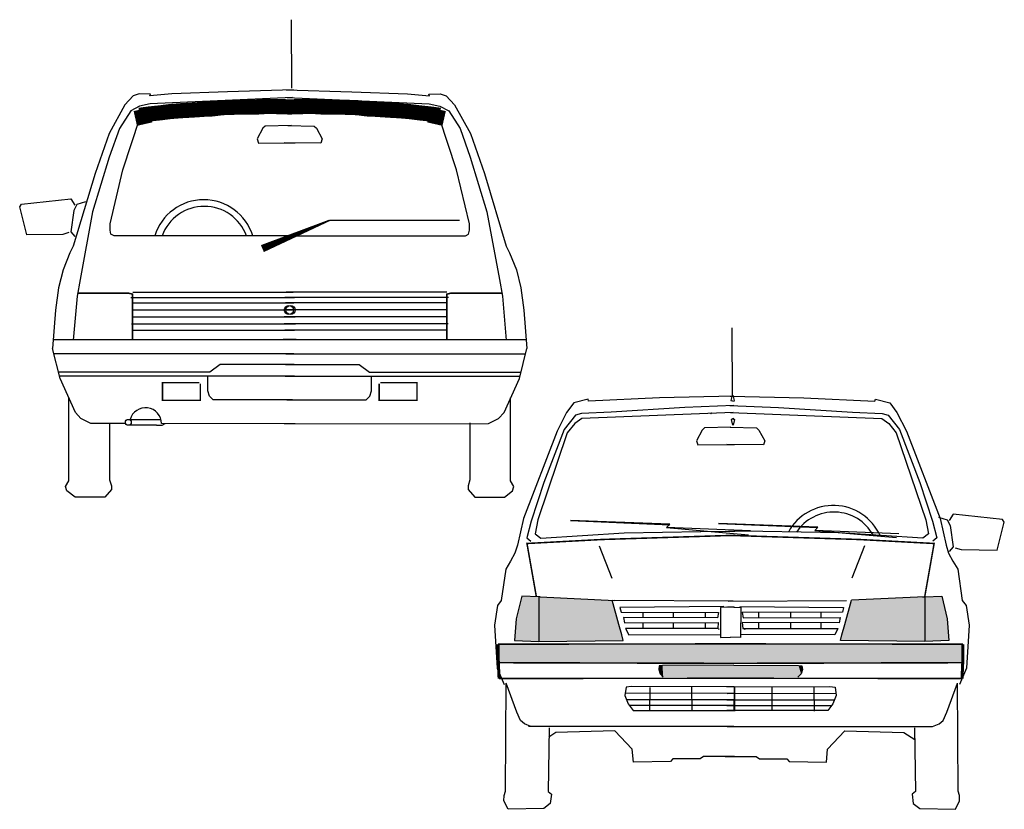
# Model space of a CAD drawing. Units: millimetres. Extents: x 184 to 835, y 0 to 522.
import ezdxf

# ---------------------------------------------------------------- set-up
doc = ezdxf.new("R2010")
doc.units = ezdxf.units.MM

# ---------------------------------------------------------------- blocks, each defined once
blk = doc.blocks.new('peugeot205-2')
for points in [[(-150.24, 191.78), (-150.46, 237.01)], [(-149.23, 190.76), (-192.75, 189.24), (-229.53, 187.93), (-243.95, 186.61), (-243.63, 187.83), (-250.98, 187.94), (-254.97, 186.77), (-260.58, 180.73), (-270.96, 161.88), (-280.22, 135.37), (-294.7, 87.48)], [(-154.08, 190.76), (-110.56, 189.24), (-73.79, 187.93), (-59.37, 186.61), (-59.69, 187.83), (-52.34, 187.94), (-48.34, 186.77), (-42.74, 180.73), (-32.36, 161.88), (-23.1, 135.37), (-8.62, 87.48)], [(-149.92, 185.56), (-243.72, 181.4), (-250.78, 179.97)], [(-153.4, 185.56), (-59.6, 181.4), (-52.53, 179.97)], [(-250.78, 179.97), (-256.65, 176.69), (-264.17, 165.16), (-270.88, 146.26)], [(-52.53, 179.97), (-46.67, 176.69), (-39.15, 165.16), (-32.44, 146.26)], [(-270.29, 102.14), (-261.81, 137.86), (-250.59, 172)], [(-33.03, 102.14), (-41.51, 137.86), (-52.73, 172)], [(-150.38, 167.1), (-167.84, 166.74), (-169.4, 165.24), (-173.18, 158.24), (-172.3, 155.48), (-148.09, 155.74)], [(-152.94, 167.1), (-135.47, 166.74), (-133.92, 165.24), (-130.14, 158.24), (-131.02, 155.48), (-155.23, 155.74)], [(-270.88, 146.26), (-281.82, 109.97), (-290.12, 65.36), (-292.12, 54.36)], [(-32.44, 146.26), (-21.5, 109.97), (-13.2, 65.36), (-11.2, 54.36)], [(-297.46, 96.34), (-301.46, 95.17), (-325.35, 94.91), (-329.99, 113.35), (-328.74, 115.17), (-296.22, 118.68), (-293.52, 114.36)], [(-286.44, 116.7), (-292.29, 114.95), (-294.18, 111), (-296.22, 96.93), (-293.51, 93.83)], [(-263.67, 94.27), (-267.65, 94.14), (-269.77, 95.39), (-270.35, 97.85), (-270.29, 102.14)], [(-39.65, 94.27), (-35.67, 94.14), (-33.54, 95.39), (-32.97, 97.85), (-33.03, 102.14)], [(-149.71, 94.27), (-263.67, 94.27)], [(-153.61, 94.27), (-39.65, 94.27)], [(-294.7, 87.48), (-296.91, 82.92), (-301.36, 71.65), (-304.29, 59.75), (-306.34, 45.07), (-308.24, 19.68)], [(-8.62, 87.48), (-6.41, 82.92), (-1.96, 71.65), (0.97, 59.75), (3.02, 45.07), (4.92, 19.68)], [(-292.12, 54.36), (-294.68, 25.3)], [(-256.6, 53.54), (-148.4, 53.54)], [(-255.32, 56.89), (-149.28, 56.89)], [(-46.72, 53.54), (-154.92, 53.54)], [(-48, 56.89), (-154.04, 56.89)], [(-11.2, 54.36), (-8.64, 25.3)], [(-255.42, 49.85), (-148.92, 49.85)], [(-47.9, 49.85), (-154.4, 49.85)], [(-255.8, 45.26), (-148.45, 45.26)], [(-255.56, 40.66), (-148.05, 40.66)], [(-47.76, 40.66), (-155.27, 40.66)], [(-47.52, 45.26), (-154.87, 45.26)], [(-256.24, 36.08), (-147.95, 36.08)], [(-47.08, 36.08), (-155.37, 36.08)], [(-255.69, 31.78), (-148.53, 31.78)], [(-47.63, 31.78), (-154.79, 31.78)], [(-260.04, -29.77), (-282.92, -29.7), (-285.66, -28.44), (-289.61, -26.54), (-293.23, -22.51), (-303.32, 0), (-308.24, 19.68)], [(-155.18, -30.12), (-20.4, -29.7), (-17.66, -28.44), (-13.71, -26.54), (-10.09, -22.51), (0, 0), (4.92, 19.68)], [(-149, 16.15), (-307.36, 16.15)], [(-154.32, 16.15), (4.04, 16.15)], [(-148.8, 9.1), (-197.6, 9.1), (-204.32, 4.08), (-304.34, 4.08)], [(-154.52, 9.1), (-105.72, 9.1), (-99, 4.08), (1.02, 4.08)], [(-148.6, 1.44), (-303.68, 1.44)], [(-149.75, -14.17), (-202.12, -14.17), (-204.55, -11.84), (-205.72, -8.15), (-205.72, 1.44)], [(-154.71, 1.44), (0.36, 1.44)], [(-153.57, -14.17), (-101.2, -14.17), (-98.77, -11.84), (-97.6, -8.15), (-97.6, 1.44)], [(-270.66, -29.27), (-270.66, -67.09), (-269.42, -70.95), (-269.46, -73.4), (-273.82, -78.54), (-293.44, -78.54), (-298.88, -74.19), (-299.76, -71.43), (-297.56, -67.78), (-297.56, -12.85)], [(-32.66, -29.27), (-32.66, -67.09), (-33.89, -70.95), (-33.86, -73.4), (-29.5, -78.54), (-9.88, -78.54), (-4.44, -74.19), (-3.56, -71.43), (-5.76, -67.78), (-5.76, -12.85)], [(-239.66, -30.89), (-258.25, -30.89)], [(-257.75, -27.11), (-236.66, -27.11)], [(-239.66, -30.89), (-235.8, -30.89), (-233.91, -29.85)], [(-148.14, -30.12), (-236.28, -29.85)]]:
    blk.add_lwpolyline(points)
for points, const_width in [([(-150.02, 179.13), (-154.61, 179.5), (-161.96, 179.61), (-167.16, 179.68), (-175.13, 179.18), (-183.4, 179.3), (-190.14, 179.09), (-196.27, 178.88), (-202.72, 178.05), (-208.24, 177.82), (-215.6, 177.32), (-224.18, 176.83), (-230.62, 176.31), (-237.06, 175.48), (-244.73, 174.68), (-250.87, 173.85)], 10), ([(-153.3, 179.13), (-148.71, 179.5), (-141.36, 179.61), (-136.16, 179.68), (-128.19, 179.18), (-119.92, 179.3), (-113.17, 179.09), (-107.04, 178.88), (-100.6, 178.05), (-95.08, 177.82), (-87.72, 177.32), (-79.14, 176.83), (-72.7, 176.31), (-66.25, 175.48), (-58.58, 174.68), (-52.45, 173.85)], 10), ([(-243.52, 174.05), (-253.66, 171.74)], 10), ([(-59.8, 174.05), (-49.66, 171.74)], 10), ([(-125.27, 104.48), (-39.48, 104.48)], 1), ([(-255.47, 25.35), (-255.47, 55.68), (-258.09, 56.32), (-291.76, 56.32)], 1), ([(-47.85, 25.35), (-47.85, 55.68), (-45.23, 56.32), (-11.56, 56.32)], 1), ([(-149.17, 25.65), (-307.8, 25.56)], 1), ([(-154.15, 25.65), (4.48, 25.56)], 1), ([(-211.46, -2.86), (-235.67, -2.86), (-235.67, -14.46), (-210.7, -14.46), (-210.7, -3.47)], 1), ([(-91.86, -2.86), (-67.65, -2.86), (-67.65, -14.46), (-92.62, -14.46), (-92.62, -3.47)], 1)]:
    blk.add_lwpolyline(points, dxfattribs=dict(const_width=const_width))
blk.add_lwpolyline([(-125.27, 104.48, 1, 5, 0), (-169.72, 85.77, 5, 5, 0)], format="xyseb")
for centre, radius in [((-152.18, 45.23), 3.05), ((-151.14, 45.23), 3.05), ((-258.25, -29), 1.95)]:
    blk.add_circle(centre, radius)
for centre, radius, start, end in [((-208.43, 84.18), 33.9, 17.32439, 162.67561), ((-208.07, 83.9), 29.78, 20.3699, 159.6301), ((-246.87, -29.93), 10.59, 0.44075, 164.56123)]:
    blk.add_arc(centre, radius, start, end)
blk = doc.blocks.new('peugeot205-3')
for p, q in [((-148.27, 270.02), (-147.4, 273.71)), ((-146.04, 270.02), (-146.9, 273.71)), ((-146.53, 266.8), (-178.71, 265.42)), ((-147.21, 269.59), (-148.32, 269.94)), ((-147.21, 269.59), (-146.09, 269.94)), ((-251.08, 260.34), (-258.56, 250.96)), ((-247.08, 261.51), (-251.08, 260.34)), ((-227.46, 262.45), (-247.08, 261.51)), ((-178.71, 265.42), (-227.46, 262.45)), ((-161.22, 262.02), (-161.83, 261.4)), ((-161.72, 262.02), (-161.12, 261.4)), ((-148.28, 257.51), (-147.41, 253.82)), ((-146.38, 258.17), (-148.22, 257.59)), ((-147.84, 258.17), (-146, 257.59)), ((-146.05, 257.51), (-146.92, 253.82)), ((-258.56, 250.96), (-271.94, 215.92)), ((-271.94, 215.92), (-280.27, 190.31)), ((-280.27, 190.31), (-283.19, 179.33)), ((-283.19, 179.33), (-280.46, 177.14))]:
    blk.add_line(p, q)
for points in [[(-147.22, 272.92), (-147.44, 318.15)], [(-146.74, 272.93), (-195.47, 271.79), (-242.36, 269.71), (-242.65, 270.94), (-252.18, 268.63), (-256.87, 262.27), (-263.18, 249.8), (-285.45, 192.23), (-289.38, 174.52)], [(-149.06, 266.8), (-116.87, 265.42), (-68.13, 262.45), (-48.51, 261.51), (-44.51, 260.34), (-37.02, 250.96), (-23.65, 215.92), (-15.31, 190.31), (-12.4, 179.33), (-15.12, 177.14)], [(-148.84, 272.93), (-100.12, 271.79), (-53.22, 269.71), (-52.93, 270.94), (-43.4, 268.63), (-38.72, 262.27), (-32.41, 249.8), (-10.13, 192.23), (-6.2, 174.52)], [(-146.9, 262.21), (-246.82, 258.14), (-251.46, 254.84), (-256.45, 248.78), (-275.97, 191.17), (-277.63, 182), (-274, 179.19), (-218.81, 182.68), (-168.26, 183.48), (-145.89, 183.77)], [(-148.69, 262.21), (-48.76, 258.14), (-44.12, 254.84), (-39.13, 248.78), (-19.61, 191.17), (-17.95, 182), (-21.58, 179.19), (-76.77, 182.68), (-127.33, 183.48), (-149.69, 183.77)], [(-148.39, 252.4), (-165.86, 252.04), (-167.41, 250.53), (-171.19, 243.54), (-170.31, 240.77), (-146.11, 241.04)], [(-148.85, 252.4), (-131.38, 252.04), (-129.83, 250.53), (-126.05, 243.54), (-126.93, 240.77), (-151.14, 241.04)], [(-0.36, 172.76), (3.64, 171.59), (27.54, 171.33), (32.18, 189.77), (30.92, 191.59), (-1.6, 195.11), (-4.29, 190.78)], [(-190.81, 186.18), (-188.7, 188.36), (-254.29, 190.78), (-188.7, 188.05)], [(-93.03, 184.29), (-90.92, 186.46), (-156.51, 188.88), (-90.92, 186.16)], [(-11.37, 193.13), (-5.53, 191.37), (-3.63, 187.42), (-1.59, 173.36), (-4.3, 170.25)], [(-135.34, 183.92), (-190.81, 186.18), (-136.83, 181.45)], [(-37.55, 182.03), (-93.03, 184.29), (-39.05, 179.55)], [(-289.38, 174.52), (-290.99, 169.33), (-293.83, 163.86), (-296.96, 158.7), (-300.02, 137.91), (-302.52, 134.58), (-304.54, 121.74), (-302.81, 93.23), (-298.07, 82.44)], [(-235.48, 174.04), (-226.98, 152.74)], [(-60.11, 174.04), (-68.59, 152.78)], [(-6.2, 174.52), (-4.59, 169.33), (-1.76, 163.86), (1.38, 158.7), (4.44, 137.91), (6.94, 134.58), (8.96, 121.74), (7.23, 93.23), (2.48, 82.44)], [(-275.17, 140.31), (-286.5, 140.78), (-290.09, 125.82), (-291.21, 111.44), (-275.29, 110.9)], [(-274.29, 140.31), (-275.17, 140.31), (-275.29, 110.9), (-219.53, 111.63), (-220.4, 115.32), (-222.44, 122.08), (-226.81, 138.08)], [(-274.29, 140.31), (-225.1, 138.03)], [(-146.99, 137.51), (-225.1, 138.03)], [(-150.25, 137.51), (-72.15, 138.03)], [(-21.91, 140.31), (-20.41, 140.31), (-20.29, 110.9), (-76.05, 111.63), (-75.19, 115.32), (-73.14, 122.08), (-68.78, 138.08)], [(-20.41, 140.31), (-68.78, 138.08)], [(-20.41, 140.31), (-9.08, 140.78), (-5.5, 125.82), (-4.37, 111.44), (-20.29, 110.9)], [(-153.04, 133.95), (-221.67, 133.41), (-220.79, 130.33), (-156.63, 129.97), (-157.3, 126.61), (-219.31, 126.63), (-218.75, 123.26), (-156.73, 123.54), (-157.09, 119.56), (-217.89, 119.57), (-215.8, 115.25), (-155.31, 115.55)], [(-206.49, 130.25), (-206.5, 126.63)], [(-186.58, 130.15), (-186.58, 126.62)], [(-146.12, 133.82), (-155.32, 133.34), (-155.3, 113.43), (-148.62, 113.78)], [(-151.12, 133.82), (-141.92, 133.34), (-141.94, 113.43), (-148.62, 113.78)], [(-142.54, 133.95), (-73.92, 133.41), (-74.79, 130.33), (-140.98, 129.97), (-140.31, 126.61), (-76.27, 126.63), (-76.83, 123.26), (-140.88, 123.54), (-140.52, 119.56), (-77.7, 119.57), (-79.78, 115.25), (-141.94, 115.56)], [(-109.01, 130.15), (-109.01, 126.62)], [(-89.09, 130.25), (-89.09, 126.63)], [(-165.44, 130.03), (-165.44, 126.61)], [(-130.14, 130.03), (-130.14, 126.61)], [(-206.5, 123.31), (-206.51, 119.57)], [(-186.58, 123.39), (-186.58, 119.56)], [(-165.44, 123.49), (-165.44, 119.56)], [(-130.14, 123.49), (-130.14, 119.56)], [(-109.01, 123.39), (-109, 119.56)], [(-89.08, 123.31), (-89.08, 119.57)], [(-146.38, 95.23), (-193.55, 94.99), (-195.7, 94.72), (-196.04, 92.27), (-195.17, 89.5), (-193.05, 87.33)], [(-146.38, 95.23), (-103.69, 94.99), (-101.54, 94.72), (-101.2, 92.27), (-102.08, 89.5), (-104.19, 87.33)], [(-268.46, 53.83), (-269.07, 11.87), (-266.95, 10), (-267.65, 3.88), (-271.99, 0.58), (-295.58, 0), (-298.26, 5.55), (-298.21, 9.23), (-297.25, 11.97), (-296.83, 83.34)], [(-280.4, 54.61), (-284.66, 56.51), (-287.38, 58.7), (-289.75, 64.24), (-296.83, 83.34)], [(-146.28, 80.83), (-214.28, 81.2), (-217.66, 80.64), (-218.35, 75.13), (-216.28, 69.59), (-212.98, 65.25), (-146.2, 65.21)], [(-201.91, 80.43), (-202.14, 64.81)], [(-174.34, 80.65), (-174.25, 65.33)], [(-150.96, 80.83), (-82.96, 81.2), (-79.59, 80.64), (-78.89, 75.13), (-80.96, 69.59), (-84.26, 65.25), (-151.04, 65.21)], [(-146.29, 80.52), (-146.37, 64.9)], [(-145.98, 80.52), (-145.9, 64.9)], [(-121.25, 80.65), (-121.33, 65.33)], [(-93.67, 80.43), (-93.45, 64.81)], [(-27.12, 53.83), (-26.52, 11.87), (-28.63, 10), (-27.93, 3.88), (-23.6, 0.58), (0, 0), (2.68, 5.55), (2.62, 9.23), (1.66, 11.97), (1.24, 83.34)], [(-15.19, 54.61), (-10.93, 56.51), (-8.2, 58.7), (-5.83, 64.24), (1.24, 83.34)], [(-146.34, 76.54), (-218.14, 76.75)], [(-146.1, 72.25), (-217.31, 72.34)], [(-151.14, 72.25), (-79.93, 72.34)], [(-150.9, 76.54), (-79.1, 76.75)], [(-146.15, 68.57), (-215.49, 68.56)], [(-151.09, 68.57), (-81.75, 68.56)], [(-146.35, 54.79), (-282.05, 54.61)], [(-150.89, 54.79), (-15.19, 54.61)], [(-145.93, 34.86), (-166.46, 34.85), (-168.62, 33.35), (-186.7, 33.31), (-188.26, 31.49), (-212.77, 31.24), (-213.56, 39.82), (-225.03, 51.94), (-263.95, 50.66), (-268.55, 47.76)], [(-152.14, 34.86), (-131.61, 34.85), (-129.45, 33.35), (-111.37, 33.31), (-109.81, 31.49), (-85.3, 31.24), (-84.51, 39.82), (-73.04, 51.94), (-34.12, 50.66), (-27.01, 46.17)]]:
    blk.add_lwpolyline(points)
for points, const_width in [([(-146.97, 181.01), (-233.4, 178.28), (-283.06, 175.63), (-276.83, 140.31)], 1), ([(-150.27, 181.01), (-63.84, 178.28), (-14.18, 175.63), (-20.37, 140.51)], 1), ([(-156.65, 118.97), (-156.04, 118.98), (-156.04, 118.98)], 1), ([(-138.93, 118.97), (-139.54, 118.98), (-139.54, 118.98)], 1), ([(-302.1, 109.12), (-301.97, 96.87), (-301.47, 86.41)], 2), ([(-302.1, 109.12), (-145.87, 109.31)], 1), ([(4.85, 109.12), (-151.37, 109.31)], 1), ([(4.85, 109.12), (4.72, 96.87), (4.23, 86.41)], 2), ([(-146.05, 96.45), (-301.97, 96.87)], 1), ([(-151.19, 96.45), (4.72, 96.87)], 1)]:
    blk.add_lwpolyline(points, dxfattribs=dict(const_width=const_width))
for points in [[(-145.89, 86.64, 0, 0, 0), (-145.89, 86.64, 1, 1, 0), (-301.47, 86.41, 1, 1, 0)], [(-151.35, 86.64, 0, 0, 0), (-151.35, 86.64, 1, 1, 0), (4.23, 86.41, 1, 1, 0)]]:
    blk.add_lwpolyline(points, format="xyseb")
for centre, radius, start, end in [((-80.72, 166.89), 33.9, 24.56157, 151.21388), ((-80.36, 166.62), 29.78, 29.46781, 146.32656)]:
    blk.add_arc(centre, radius, start, end)
at = {"color": 40}
for points in [[(-275.29, 110.9), (-291.21, 111.44), (-275.17, 140.31), (-290.09, 125.82)], [(-275.17, 140.31), (-290.09, 125.82), (-286.5, 140.78)], [(-20.41, 140.31), (-5.5, 125.82), (-9.08, 140.78)], [(-20.29, 110.9), (-4.37, 111.44), (-20.41, 140.31), (-5.5, 125.82)]]:
    blk.add_solid(points, dxfattribs=at)
at = {"color": 2}
for points in [[(-275.29, 110.9), (-219.53, 111.63), (-275.17, 140.31), (-226.81, 138.08)], [(-76.05, 111.63), (-20.29, 110.9), (-68.78, 138.08), (-20.41, 140.31)]]:
    blk.add_solid(points, dxfattribs=at)
at = {"color": 253}
blk.add_solid([(-302.1, 109.12), (-301.97, 96.87), (4.85, 109.12), (4.72, 96.87)], dxfattribs=at)
for points in [[(-195.7, 94.72), (-196.04, 92.27), (-193.55, 94.99), (-195.17, 89.5)], [(-193.55, 94.99), (-195.17, 89.5), (-193.05, 87.33)], [(-193.55, 94.99), (-193.05, 87.33), (-146.38, 95.23), (-104.19, 87.33)], [(-193.05, 87.33), (-193.05, 87.33), (-193.55, 94.99)], [(-146.38, 95.23), (-104.19, 87.33), (-103.69, 94.99), (-102.08, 89.5)], [(-103.69, 94.99), (-102.08, 89.5), (-101.54, 94.72), (-101.2, 92.27)]]:
    blk.add_solid(points)

msp = doc.modelspace()

# ---------------------------------------------------------------- block references
for name, p in [('peugeot205-2', (514.49, 284.71)), ('peugeot205-3', (802.57, 0))]:
    msp.add_blockref(name, p)

doc.saveas('drawing.dxf')
